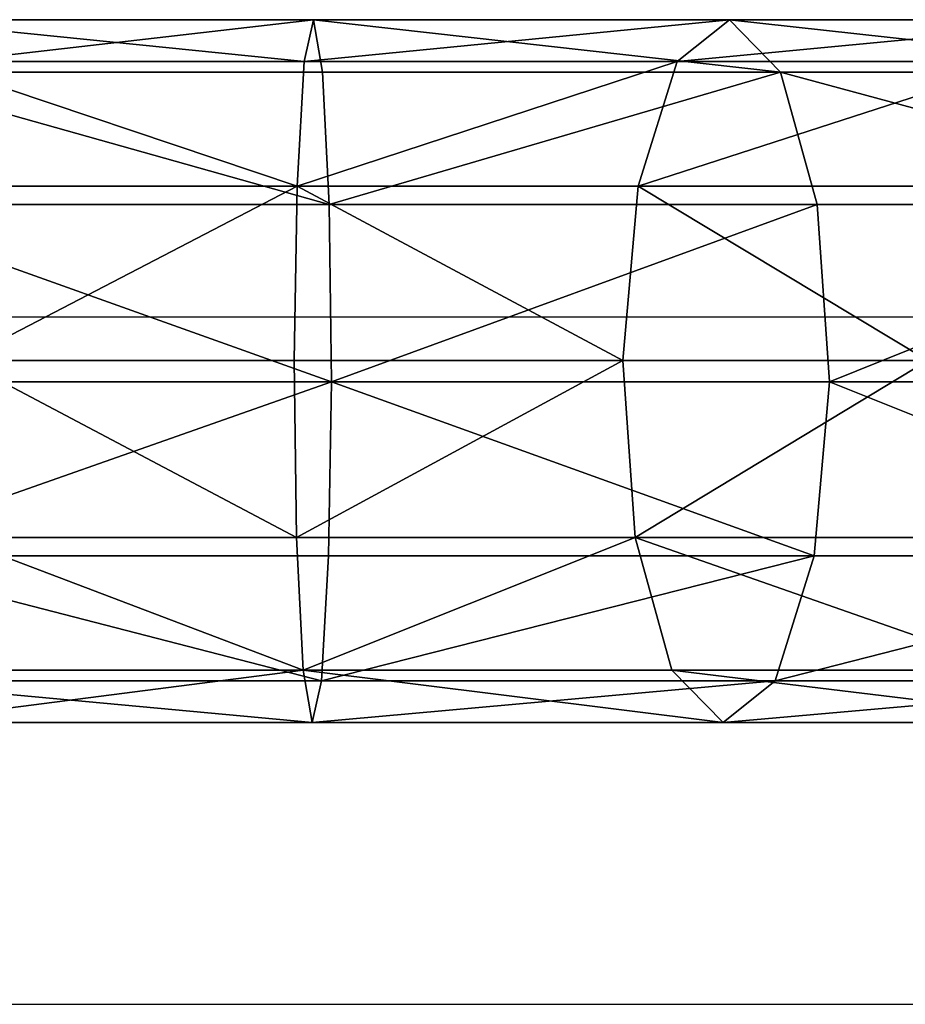
# Model space of a CAD drawing. Units: centimetres. Extents: x -284 to 282, y -168 to 167.
# Drawn here: x -118 to -114, y -6 to -1 of the extents above; entities that cross this region are included whole.
import ezdxf

# ---------------------------------------------------------------- set-up
doc = ezdxf.new("R2010")
doc.units = ezdxf.units.CM
doc.header["$LTSCALE"] = 2.54
doc.layers.get('0').update_dxf_attribs({"true_color": 0xff5454})

# ---------------------------------------------------------------- blocks, each defined once
blk = doc.blocks.new('RB1345')
at = {"color": 7, "linetype": 'Continuous', "lineweight": 25}
for p, q in [((-1533.871, 237.146), (-1547.8481, 237.146)), ((-1547.8481, 233.776), (-1533.871, 233.776))]:
    blk.add_line(p, q, dxfattribs=at)
blk = doc.blocks.new('rb1345 2d')
blk.add_blockref('RB1345', (0, 0))
blk = doc.blocks.new('Grupuj#1')
at = {"color": 0}
for p, q in [((6.6712, 3.4468, 87.0877), (4.6055, 3.4468, 86.9439)), ((6.6712, 3.4468, 87.0877), (4.6055, 3.4468, 86.9439)), ((6.6712, 3.4468, 87.0877), (6.6254, 3.242, 86.2137)), ((6.6712, 3.4468, 87.0877), (6.6254, 3.242, 86.2137)), ((8.7105, 3.4468, 86.7288), (6.6712, 3.4468, 87.0877)), ((6.7162, 3.1897, 87.9476), (6.6712, 3.4468, 87.0877)), ((8.7105, 3.4468, 86.7288), (6.6712, 3.4468, 87.0877)), ((6.7162, 3.1897, 87.9476), (6.6712, 3.4468, 87.0877)), ((8.7105, 3.4468, 86.7288), (8.4552, 3.242, 85.8917)), ((8.7105, 3.4468, 86.7288), (8.4552, 3.242, 85.8917)), ((10.603, 3.4468, 85.8885), (8.7105, 3.4468, 86.7288)), ((8.9617, 3.1897, 87.5524), (8.7105, 3.4468, 86.7288)), ((8.9617, 3.1897, 87.5524), (8.7105, 3.4468, 86.7288)), ((10.603, 3.4468, 85.8885), (8.7105, 3.4468, 86.7288)), ((6.6254, 3.242, 86.2137), (4.7719, 3.242, 86.0847)), ((6.6254, 3.242, 86.2137), (4.7719, 3.242, 86.0847)), ((6.6254, 3.242, 86.2137), (6.5911, 2.6304, 85.5598)), ((6.6254, 3.242, 86.2137), (6.5911, 2.6304, 85.5598)), ((8.4552, 3.242, 85.8917), (6.6254, 3.242, 86.2137)), ((8.4552, 3.242, 85.8917), (6.6254, 3.242, 86.2137)), ((8.4552, 3.242, 85.8917), (8.2641, 2.6304, 85.2653)), ((8.4552, 3.242, 85.8917), (8.2641, 2.6304, 85.2653)), ((10.1532, 3.242, 85.1377), (8.4552, 3.242, 85.8917)), ((10.1532, 3.242, 85.1377), (8.4552, 3.242, 85.8917)), ((6.7162, 3.1897, 87.9476), (4.4418, 3.1897, 87.7893)), ((6.7162, 3.1897, 87.9476), (4.4418, 3.1897, 87.7893)), ((8.9617, 3.1897, 87.5524), (6.7162, 3.1897, 87.9476)), ((6.7485, 2.5398, 88.5629), (6.7162, 3.1897, 87.9476)), ((8.9617, 3.1897, 87.5524), (6.7162, 3.1897, 87.9476)), ((6.7485, 2.5398, 88.5629), (6.7162, 3.1897, 87.9476)), ((9.1415, 2.5398, 88.1418), (8.9617, 3.1897, 87.5524)), ((11.0455, 3.1897, 86.6271), (8.9617, 3.1897, 87.5524)), ((11.0455, 3.1897, 86.6271), (8.9617, 3.1897, 87.5524)), ((9.1415, 2.5398, 88.1418), (8.9617, 3.1897, 87.5524)), ((6.5911, 2.6304, 85.5598), (4.8965, 2.6304, 85.4418)), ((6.5911, 2.6304, 85.5598), (4.8965, 2.6304, 85.4418)), ((6.5911, 2.6304, 85.5598), (6.5775, 1.7757, 85.3012)), ((6.5911, 2.6304, 85.5598), (6.5775, 1.7757, 85.3012)), ((8.2641, 2.6304, 85.2653), (6.5911, 2.6304, 85.5598)), ((8.2641, 2.6304, 85.2653), (6.5911, 2.6304, 85.5598)), ((8.2641, 2.6304, 85.2653), (8.1886, 1.7757, 85.0176)), ((8.2641, 2.6304, 85.2653), (8.1886, 1.7757, 85.0176)), ((9.8167, 2.6304, 84.5759), (8.2641, 2.6304, 85.2653)), ((9.8167, 2.6304, 84.5759), (8.2641, 2.6304, 85.2653)), ((6.7485, 2.5398, 88.5629), (4.3246, 2.5398, 88.3943)), ((6.7485, 2.5398, 88.5629), (4.3246, 2.5398, 88.3943)), ((9.1415, 2.5398, 88.1418), (6.7485, 2.5398, 88.5629)), ((9.1415, 2.5398, 88.1418), (6.7485, 2.5398, 88.5629)), ((6.7593, 1.6711, 88.7689), (6.7485, 2.5398, 88.5629)), ((6.7593, 1.6711, 88.7689), (6.7485, 2.5398, 88.5629)), ((11.3621, 2.5398, 87.1558), (9.1415, 2.5398, 88.1418)), ((9.2016, 1.6711, 88.3391), (9.1415, 2.5398, 88.1418)), ((11.3621, 2.5398, 87.1558), (9.1415, 2.5398, 88.1418)), ((9.2016, 1.6711, 88.3391), (9.1415, 2.5398, 88.1418)), ((4.9457, 1.7757, 85.1876), (6.5775, 1.7757, 85.3012)), ((4.9457, 1.7757, 85.1876), (6.5775, 1.7757, 85.3012)), ((6.5775, 1.7757, 85.3012), (8.1886, 1.7757, 85.0176)), ((6.5775, 1.7757, 85.3012), (6.5883, 0.907, 85.5071)), ((6.5775, 1.7757, 85.3012), (6.5883, 0.907, 85.5071)), ((6.5775, 1.7757, 85.3012), (8.1886, 1.7757, 85.0176)), ((8.1886, 1.7757, 85.0176), (9.6836, 1.7757, 84.3538)), ((8.1886, 1.7757, 85.0176), (8.2488, 0.907, 85.2149)), ((8.1886, 1.7757, 85.0176), (9.6836, 1.7757, 84.3538)), ((8.1886, 1.7757, 85.0176), (8.2488, 0.907, 85.2149)), ((6.7593, 1.6711, 88.7689), (4.2854, 1.6711, 88.5968)), ((6.7593, 1.6711, 88.7689), (4.2854, 1.6711, 88.5968)), ((6.7457, 0.8164, 88.5103), (6.7593, 1.6711, 88.7689)), ((6.7457, 0.8164, 88.5103), (6.7593, 1.6711, 88.7689)), ((9.2016, 1.6711, 88.3391), (6.7593, 1.6711, 88.7689)), ((9.2016, 1.6711, 88.3391), (6.7593, 1.6711, 88.7689)), ((9.1261, 0.8164, 88.0914), (9.2016, 1.6711, 88.3391)), ((9.1261, 0.8164, 88.0914), (9.2016, 1.6711, 88.3391)), ((11.4681, 1.6711, 87.3327), (9.2016, 1.6711, 88.3391)), ((11.4681, 1.6711, 87.3327), (9.2016, 1.6711, 88.3391)), ((6.5883, 0.907, 85.5071), (4.9065, 0.907, 85.3901)), ((6.5883, 0.907, 85.5071), (4.9065, 0.907, 85.3901)), ((6.5883, 0.907, 85.5071), (6.6206, 0.257, 86.1225)), ((8.2488, 0.907, 85.2149), (6.5883, 0.907, 85.5071)), ((6.5883, 0.907, 85.5071), (6.6206, 0.257, 86.1225)), ((8.2488, 0.907, 85.2149), (6.5883, 0.907, 85.5071)), ((9.7896, 0.907, 84.5307), (8.2488, 0.907, 85.2149)), ((8.2488, 0.907, 85.2149), (8.4285, 0.257, 85.8043)), ((9.7896, 0.907, 84.5307), (8.2488, 0.907, 85.2149)), ((8.2488, 0.907, 85.2149), (8.4285, 0.257, 85.8043)), ((6.7457, 0.8164, 88.5103), (4.3346, 0.8164, 88.3425)), ((6.7457, 0.8164, 88.5103), (4.3346, 0.8164, 88.3425)), ((6.7115, 0.2047, 87.8564), (6.7457, 0.8164, 88.5103)), ((6.7115, 0.2047, 87.8564), (6.7457, 0.8164, 88.5103)), ((9.1261, 0.8164, 88.0914), (6.7457, 0.8164, 88.5103)), ((9.1261, 0.8164, 88.0914), (6.7457, 0.8164, 88.5103)), ((8.9351, 0.2047, 87.4651), (9.1261, 0.8164, 88.0914)), ((8.9351, 0.2047, 87.4651), (9.1261, 0.8164, 88.0914)), ((11.335, 0.8164, 87.1106), (9.1261, 0.8164, 88.0914)), ((11.335, 0.8164, 87.1106), (9.1261, 0.8164, 88.0914)), ((6.6206, 0.257, 86.1225), (4.7893, 0.257, 85.9951)), ((6.6206, 0.257, 86.1225), (4.7893, 0.257, 85.9951)), ((6.6206, 0.257, 86.1225), (6.6657, 0, 86.9824)), ((8.4285, 0.257, 85.8043), (6.6206, 0.257, 86.1225)), ((8.4285, 0.257, 85.8043), (6.6206, 0.257, 86.1225)), ((6.6206, 0.257, 86.1225), (6.6657, 0, 86.9824)), ((10.1063, 0.257, 85.0594), (8.4285, 0.257, 85.8043)), ((8.4285, 0.257, 85.8043), (8.6797, 0, 86.628)), ((10.1063, 0.257, 85.0594), (8.4285, 0.257, 85.8043)), ((8.4285, 0.257, 85.8043), (8.6797, 0, 86.628)), ((6.7115, 0.2047, 87.8564), (4.4591, 0.2047, 87.6996)), ((6.7115, 0.2047, 87.8564), (4.4591, 0.2047, 87.6996)), ((6.6657, 0, 86.9824), (6.7115, 0.2047, 87.8564)), ((6.6657, 0, 86.9824), (6.7115, 0.2047, 87.8564)), ((8.9351, 0.2047, 87.4651), (6.7115, 0.2047, 87.8564)), ((8.9351, 0.2047, 87.4651), (6.7115, 0.2047, 87.8564)), ((8.6797, 0, 86.628), (8.9351, 0.2047, 87.4651)), ((8.6797, 0, 86.628), (8.9351, 0.2047, 87.4651)), ((10.9985, 0.2047, 86.5488), (8.9351, 0.2047, 87.4651)), ((10.9985, 0.2047, 86.5488), (8.9351, 0.2047, 87.4651)), ((6.6657, 0, 86.9824), (4.6256, 0, 86.8404)), ((6.6657, 0, 86.9824), (4.6256, 0, 86.8404)), ((8.6797, 0, 86.628), (6.6657, 0, 86.9824)), ((8.6797, 0, 86.628), (6.6657, 0, 86.9824)), ((10.5488, 0, 85.798), (8.6797, 0, 86.628)), ((10.5488, 0, 85.798), (8.6797, 0, 86.628))]:
    blk.add_line(p, q, dxfattribs=at)
mesh = blk.add_polyface(dxfattribs=at)
corners = [(4.4418, 3.1897, 87.7893), (6.6712, 3.4468, 87.0877), (4.6055, 3.4468, 86.9439), (6.7162, 3.1897, 87.9476)]
mesh.append_faces([[corners[k] for k in face] for face in [(0, 1, 2), (1, 0, 3)]], dxfattribs={"vtx0": -1, "color": 0})
mesh = blk.add_polyface(dxfattribs=at)
corners = [(4.6055, 3.4468, 86.9439), (6.6254, 3.242, 86.2137), (4.7719, 3.242, 86.0847), (6.6712, 3.4468, 87.0877)]
mesh.append_faces([[corners[k] for k in face] for face in [(0, 1, 2), (1, 0, 3)]], dxfattribs={"vtx0": -1, "color": 0})
mesh = blk.add_polyface(dxfattribs=at)
corners = [(6.6254, 3.242, 86.2137), (8.7105, 3.4468, 86.7288), (8.4552, 3.242, 85.8917), (6.6712, 3.4468, 87.0877)]
mesh.append_faces([[corners[k] for k in face] for face in [(0, 1, 2), (1, 0, 3)]], dxfattribs={"vtx0": -1, "color": 0})
mesh = blk.add_polyface(dxfattribs=at)
corners = [(6.6712, 3.4468, 87.0877), (8.9617, 3.1897, 87.5524), (8.7105, 3.4468, 86.7288), (6.7162, 3.1897, 87.9476)]
mesh.append_faces([[corners[k] for k in face] for face in [(0, 1, 2), (1, 0, 3)]], dxfattribs={"vtx0": -1, "color": 0})
mesh = blk.add_polyface(dxfattribs=at)
corners = [(8.4552, 3.242, 85.8917), (10.603, 3.4468, 85.8885), (10.1532, 3.242, 85.1377), (8.7105, 3.4468, 86.7288)]
mesh.append_faces([[corners[k] for k in face] for face in [(0, 1, 2), (1, 0, 3)]], dxfattribs={"vtx0": -1, "color": 0})
mesh = blk.add_polyface(dxfattribs=at)
corners = [(8.7105, 3.4468, 86.7288), (11.0455, 3.1897, 86.6271), (10.603, 3.4468, 85.8885), (8.9617, 3.1897, 87.5524)]
mesh.append_faces([[corners[k] for k in face] for face in [(0, 1, 2), (1, 0, 3)]], dxfattribs={"vtx0": -1, "color": 0})
mesh = blk.add_polyface(dxfattribs=at)
corners = [(4.7719, 3.242, 86.0847), (6.5911, 2.6304, 85.5598), (4.8965, 2.6304, 85.4418), (6.6254, 3.242, 86.2137)]
mesh.append_faces([[corners[k] for k in face] for face in [(0, 1, 2), (1, 0, 3)]], dxfattribs={"vtx0": -1, "color": 0})
mesh = blk.add_polyface(dxfattribs=at)
corners = [(6.5911, 2.6304, 85.5598), (8.4552, 3.242, 85.8917), (8.2641, 2.6304, 85.2653), (6.6254, 3.242, 86.2137)]
mesh.append_faces([[corners[k] for k in face] for face in [(0, 1, 2), (1, 0, 3)]], dxfattribs={"vtx0": -1, "color": 0})
mesh = blk.add_polyface(dxfattribs=at)
corners = [(8.2641, 2.6304, 85.2653), (10.1532, 3.242, 85.1377), (9.8167, 2.6304, 84.5759), (8.4552, 3.242, 85.8917)]
mesh.append_faces([[corners[k] for k in face] for face in [(0, 1, 2), (1, 0, 3)]], dxfattribs={"vtx0": -1, "color": 0})
mesh = blk.add_polyface(dxfattribs=at)
corners = [(6.7485, 2.5398, 88.5629), (4.4418, 3.1897, 87.7893), (4.3246, 2.5398, 88.3943), (6.7162, 3.1897, 87.9476)]
mesh.append_faces([[corners[k] for k in face] for face in [(0, 1, 2), (1, 0, 3)]], dxfattribs={"vtx0": -1, "color": 0})
mesh = blk.add_polyface(dxfattribs=at)
corners = [(6.7485, 2.5398, 88.5629), (8.9617, 3.1897, 87.5524), (6.7162, 3.1897, 87.9476), (9.1415, 2.5398, 88.1418)]
mesh.append_faces([[corners[k] for k in face] for face in [(0, 1, 2), (1, 0, 3)]], dxfattribs={"vtx0": -1, "color": 0})
mesh = blk.add_polyface(dxfattribs=at)
corners = [(8.9617, 3.1897, 87.5524), (11.3621, 2.5398, 87.1558), (11.0455, 3.1897, 86.6271), (9.1415, 2.5398, 88.1418)]
mesh.append_faces([[corners[k] for k in face] for face in [(0, 1, 2), (1, 0, 3)]], dxfattribs={"vtx0": -1, "color": 0})
mesh = blk.add_polyface(dxfattribs=at)
corners = [(6.5911, 2.6304, 85.5598), (4.9457, 1.7757, 85.1876), (4.8965, 2.6304, 85.4418), (6.5775, 1.7757, 85.3012)]
mesh.append_faces([[corners[k] for k in face] for face in [(0, 1, 2), (1, 0, 3)]], dxfattribs={"vtx0": -1, "color": 0})
mesh = blk.add_polyface(dxfattribs=at)
corners = [(6.5911, 2.6304, 85.5598), (8.1886, 1.7757, 85.0176), (6.5775, 1.7757, 85.3012), (8.2641, 2.6304, 85.2653)]
mesh.append_faces([[corners[k] for k in face] for face in [(0, 1, 2), (1, 0, 3)]], dxfattribs={"vtx0": -1, "color": 0})
mesh = blk.add_polyface(dxfattribs=at)
corners = [(8.2641, 2.6304, 85.2653), (9.6836, 1.7757, 84.3538), (8.1886, 1.7757, 85.0176), (9.8167, 2.6304, 84.5759)]
mesh.append_faces([[corners[k] for k in face] for face in [(0, 1, 2), (1, 0, 3)]], dxfattribs={"vtx0": -1, "color": 0})
mesh = blk.add_polyface(dxfattribs=at)
corners = [(6.7593, 1.6711, 88.7689), (4.3246, 2.5398, 88.3943), (4.2854, 1.6711, 88.5968), (6.7485, 2.5398, 88.5629)]
mesh.append_faces([[corners[k] for k in face] for face in [(0, 1, 2), (1, 0, 3)]], dxfattribs={"vtx0": -1, "color": 0})
mesh = blk.add_polyface(dxfattribs=at)
corners = [(6.7593, 1.6711, 88.7689), (9.1415, 2.5398, 88.1418), (6.7485, 2.5398, 88.5629), (9.2016, 1.6711, 88.3391)]
mesh.append_faces([[corners[k] for k in face] for face in [(0, 1, 2), (1, 0, 3)]], dxfattribs={"vtx0": -1, "color": 0})
mesh = blk.add_polyface(dxfattribs=at)
corners = [(9.2016, 1.6711, 88.3391), (11.3621, 2.5398, 87.1558), (9.1415, 2.5398, 88.1418), (11.4681, 1.6711, 87.3327)]
mesh.append_faces([[corners[k] for k in face] for face in [(0, 1, 2), (1, 0, 3)]], dxfattribs={"vtx0": -1, "color": 0})
mesh = blk.add_polyface(dxfattribs=at)
corners = [(4.9457, 1.7757, 85.1876), (6.5883, 0.907, 85.5071), (4.9065, 0.907, 85.3901), (6.5775, 1.7757, 85.3012)]
mesh.append_faces([[corners[k] for k in face] for face in [(0, 1, 2), (1, 0, 3)]], dxfattribs={"vtx0": -1, "color": 0})
mesh = blk.add_polyface(dxfattribs=at)
corners = [(8.1886, 1.7757, 85.0176), (6.5883, 0.907, 85.5071), (6.5775, 1.7757, 85.3012), (8.2488, 0.907, 85.2149)]
mesh.append_faces([[corners[k] for k in face] for face in [(0, 1, 2), (1, 0, 3)]], dxfattribs={"vtx0": -1, "color": 0})
mesh = blk.add_polyface(dxfattribs=at)
corners = [(9.6836, 1.7757, 84.3538), (8.2488, 0.907, 85.2149), (8.1886, 1.7757, 85.0176), (9.7896, 0.907, 84.5307)]
mesh.append_faces([[corners[k] for k in face] for face in [(0, 1, 2), (1, 0, 3)]], dxfattribs={"vtx0": -1, "color": 0})
mesh = blk.add_polyface(dxfattribs=at)
corners = [(4.3346, 0.8164, 88.3425), (6.7593, 1.6711, 88.7689), (4.2854, 1.6711, 88.5968), (6.7457, 0.8164, 88.5103)]
mesh.append_faces([[corners[k] for k in face] for face in [(0, 1, 2), (1, 0, 3)]], dxfattribs={"vtx0": -1, "color": 0})
mesh = blk.add_polyface(dxfattribs=at)
corners = [(9.1261, 0.8164, 88.0914), (6.7593, 1.6711, 88.7689), (6.7457, 0.8164, 88.5103), (9.2016, 1.6711, 88.3391)]
mesh.append_faces([[corners[k] for k in face] for face in [(0, 1, 2), (1, 0, 3)]], dxfattribs={"vtx0": -1, "color": 0})
mesh = blk.add_polyface(dxfattribs=at)
corners = [(11.335, 0.8164, 87.1106), (9.2016, 1.6711, 88.3391), (9.1261, 0.8164, 88.0914), (11.4681, 1.6711, 87.3327)]
mesh.append_faces([[corners[k] for k in face] for face in [(0, 1, 2), (1, 0, 3)]], dxfattribs={"vtx0": -1, "color": 0})
mesh = blk.add_polyface(dxfattribs=at)
corners = [(4.9065, 0.907, 85.3901), (6.6206, 0.257, 86.1225), (4.7893, 0.257, 85.9951), (6.5883, 0.907, 85.5071)]
mesh.append_faces([[corners[k] for k in face] for face in [(0, 1, 2), (1, 0, 3)]], dxfattribs={"vtx0": -1, "color": 0})
mesh = blk.add_polyface(dxfattribs=at)
corners = [(8.2488, 0.907, 85.2149), (6.6206, 0.257, 86.1225), (6.5883, 0.907, 85.5071), (8.4285, 0.257, 85.8043)]
mesh.append_faces([[corners[k] for k in face] for face in [(0, 1, 2), (1, 0, 3)]], dxfattribs={"vtx0": -1, "color": 0})
mesh = blk.add_polyface(dxfattribs=at)
corners = [(10.1063, 0.257, 85.0594), (8.2488, 0.907, 85.2149), (9.7896, 0.907, 84.5307), (8.4285, 0.257, 85.8043)]
mesh.append_faces([[corners[k] for k in face] for face in [(0, 1, 2), (1, 0, 3)]], dxfattribs={"vtx0": -1, "color": 0})
mesh = blk.add_polyface(dxfattribs=at)
corners = [(6.7115, 0.2047, 87.8564), (4.3346, 0.8164, 88.3425), (4.4591, 0.2047, 87.6996), (6.7457, 0.8164, 88.5103)]
mesh.append_faces([[corners[k] for k in face] for face in [(0, 1, 2), (1, 0, 3)]], dxfattribs={"vtx0": -1, "color": 0})
mesh = blk.add_polyface(dxfattribs=at)
corners = [(9.1261, 0.8164, 88.0914), (6.7115, 0.2047, 87.8564), (8.9351, 0.2047, 87.4651), (6.7457, 0.8164, 88.5103)]
mesh.append_faces([[corners[k] for k in face] for face in [(0, 1, 2), (1, 0, 3)]], dxfattribs={"vtx0": -1, "color": 0})
mesh = blk.add_polyface(dxfattribs=at)
corners = [(11.335, 0.8164, 87.1106), (8.9351, 0.2047, 87.4651), (10.9985, 0.2047, 86.5488), (9.1261, 0.8164, 88.0914)]
mesh.append_faces([[corners[k] for k in face] for face in [(0, 1, 2), (1, 0, 3)]], dxfattribs={"vtx0": -1, "color": 0})
mesh = blk.add_polyface(dxfattribs=at)
corners = [(6.6206, 0.257, 86.1225), (4.6256, 0, 86.8404), (4.7893, 0.257, 85.9951), (6.6657, 0, 86.9824)]
mesh.append_faces([[corners[k] for k in face] for face in [(0, 1, 2), (1, 0, 3)]], dxfattribs={"vtx0": -1, "color": 0})
mesh = blk.add_polyface(dxfattribs=at)
corners = [(8.6797, 0, 86.628), (6.6206, 0.257, 86.1225), (8.4285, 0.257, 85.8043), (6.6657, 0, 86.9824)]
mesh.append_faces([[corners[k] for k in face] for face in [(0, 1, 2), (1, 0, 3)]], dxfattribs={"vtx0": -1, "color": 0})
mesh = blk.add_polyface(dxfattribs=at)
corners = [(10.5488, 0, 85.798), (8.4285, 0.257, 85.8043), (10.1063, 0.257, 85.0594), (8.6797, 0, 86.628)]
mesh.append_faces([[corners[k] for k in face] for face in [(0, 1, 2), (1, 0, 3)]], dxfattribs={"vtx0": -1, "color": 0})
mesh = blk.add_polyface(dxfattribs=at)
corners = [(6.6657, 0, 86.9824), (4.4591, 0.2047, 87.6996), (4.6256, 0, 86.8404), (6.7115, 0.2047, 87.8564)]
mesh.append_faces([[corners[k] for k in face] for face in [(0, 1, 2), (1, 0, 3)]], dxfattribs={"vtx0": -1, "color": 0})
mesh = blk.add_polyface(dxfattribs=at)
corners = [(8.9351, 0.2047, 87.4651), (6.6657, 0, 86.9824), (8.6797, 0, 86.628), (6.7115, 0.2047, 87.8564)]
mesh.append_faces([[corners[k] for k in face] for face in [(0, 1, 2), (1, 0, 3)]], dxfattribs={"vtx0": -1, "color": 0})
mesh = blk.add_polyface(dxfattribs=at)
corners = [(10.9985, 0.2047, 86.5488), (8.6797, 0, 86.628), (10.5488, 0, 85.798), (8.9351, 0.2047, 87.4651)]
mesh.append_faces([[corners[k] for k in face] for face in [(0, 1, 2), (1, 0, 3)]], dxfattribs={"vtx0": -1, "color": 0})
blk = doc.blocks.new('rb1345 3d')
at = {"color": 253, "true_color": 0xa8a8a8}
blk.add_blockref('Grupuj#1', (-123.3633, -4.2316, -5.3), dxfattribs=at)

msp = doc.modelspace()

# ---------------------------------------------------------------- block references
at = {"rotation": 180}
msp.add_blockref('rb1345 2d', (-1657.4953, 231.5319), dxfattribs=at)
msp.add_blockref('rb1345 3d', (0, 0, 5.3))

doc.saveas('drawing.dxf')
